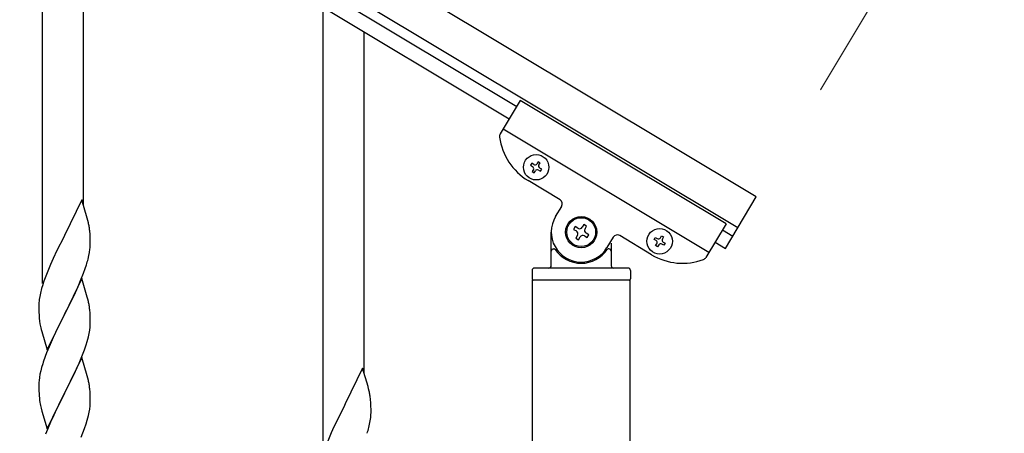
# Model space of a CAD drawing. Units: millimetres. Extents: x 250 to 8280, y 75 to 5795.
# Drawn here: x 2239 to 2649, y 1479 to 1651 of the extents above; entities that cross this region are included whole.
import ezdxf

# ---------------------------------------------------------------- set-up
doc = ezdxf.new("R2010")
doc.units = ezdxf.units.MM
doc.layers.add('YKK_A1', color=4, linetype='Continuous', lineweight=30)
doc.layers.add('YKK_D', color=6, linetype='Continuous', lineweight=13)

msp = doc.modelspace()

# ---------------------------------------------------------------- linework, layer by layer
at = {"layer": 'YKK_A1', "linetype": 'Continuous', "ltscale": 0.5}
for p, q in [((2545.72, 1577.45), (1599.37, 2145.18)), ((2538, 1564.59), (1591.66, 2132.31)), ((1631.62, 2103.68), (2445.9, 1615.18)), ((1628.53, 2098.53), (2442.82, 1610.03)), ((2447.41, 1617.69), (2439.02, 1603.7)), ((2533.16, 1566.25), (2447.41, 1617.69)), ((2525.96, 1554.24), (2440.21, 1605.69)), ((2454.84, 1592.13), (2454.34, 1591.31)), ((2455.66, 1591.63), (2454.84, 1592.13)), ((2452.2, 1591.47), (2451.71, 1590.65)), ((2451.71, 1590.65), (2452.53, 1590.15)), ((2453.03, 1590.98), (2452.2, 1591.47)), ((2452.86, 1588.84), (2452.37, 1588.01)), ((2453.19, 1587.52), (2453.69, 1588.34)), ((2455, 1588.67), (2455.83, 1588.18)), ((2455.17, 1590.81), (2455.66, 1591.63)), ((2456.32, 1589), (2455.5, 1589.49)), ((2455.83, 1588.18), (2456.32, 1589)), ((2463.96, 1576.28), (2450.67, 1584.25)), ((2452.37, 1588.01), (2453.19, 1587.52)), ((2532.86, 1556.02), (2545.72, 1577.45)), ((2462.08, 1569.24), (2464.65, 1573.53)), ((2470.3, 1565.08), (2469.63, 1563.95)), ((2469.63, 1563.95), (2470.76, 1563.27)), ((2471.44, 1564.4), (2470.3, 1565.08)), ((2473.93, 1565.98), (2473.25, 1564.85)), ((2475.06, 1565.3), (2473.93, 1565.98)), ((2474.38, 1564.17), (2475.06, 1565.3)), ((2533.16, 1566.25), (2524.77, 1552.25)), ((2531.65, 1563.73), (2535.94, 1561.16)), ((2460.3, 1548.81), (2460.3, 1562.81)), ((2471.21, 1561.46), (2470.53, 1560.32)), ((2470.53, 1560.32), (2471.66, 1559.64)), ((2471.66, 1559.64), (2472.34, 1560.78)), ((2474.15, 1561.23), (2475.29, 1560.55)), ((2475.96, 1561.68), (2474.83, 1562.36)), ((2475.29, 1560.55), (2475.96, 1561.68)), ((2486.09, 1560.67), (2483.51, 1556.38)), ((2502.12, 1553.38), (2488.83, 1561.36)), ((2503.16, 1559.78), (2503.65, 1560.6)), ((2503.98, 1559.29), (2503.16, 1559.78)), ((2503.65, 1560.6), (2504.48, 1560.11)), ((2505.8, 1560.44), (2506.29, 1561.26)), ((2506.29, 1561.26), (2507.11, 1560.77)), ((2507.11, 1560.77), (2506.62, 1559.95)), ((2461.3, 1555.81), (2461.57, 1555.81)), ((2484.3, 1555.81), (2484.02, 1555.81)), ((2485.3, 1558.26), (2485.3, 1548.81)), ((2503.82, 1557.15), (2504.31, 1557.97)), ((2504.64, 1556.65), (2503.82, 1557.15)), ((2505.14, 1557.48), (2504.64, 1556.65)), ((2507.28, 1557.31), (2506.45, 1557.8)), ((2506.95, 1558.63), (2507.77, 1558.13)), ((2507.77, 1558.13), (2507.28, 1557.31)), ((2528.57, 1558.59), (2532.86, 1556.02)), ((2492.3, 1547.81), (2453.3, 1547.81)), ((2452.3, 1546.81), (2452.3, 1543.31)), ((2493.3, 1546.81), (2493.3, 1543.31)), ((2452.55, 969.15), (2452.55, 1542.81)), ((2493.05, 1542.81), (2452.55, 1542.81)), ((2492.8, 1542.81), (2452.8, 1542.81)), ((2493.05, 1542.81), (2493.05, 969.94))]:
    msp.add_line(p, q, dxfattribs=at)
at = {"layer": 'YKK_A1', "linetype": 'Continuous'}
for p, q in [((2248.3, 1541.32), (2248.3, 1726.73)), ((2265.3, 1574.24), (2265.3, 1716.53)), ((2365.3, 1471.13), (2365.3, 1656.54)), ((2382.3, 1504.05), (2382.3, 1646.34)), ((2264.7, 1576.26), (2257.47, 1561.4)), ((2266.96, 1568.62), (2264.7, 1576.26)), ((2267.21, 1567.66), (2266.96, 1568.62)), ((2267.43, 1566.72), (2267.21, 1567.66)), ((2257.13, 1560.73), (2254.31, 1555.09)), ((2257.47, 1561.4), (2257.13, 1560.73)), ((2268.08, 1561.86), (2267.97, 1563.27)), ((2268.14, 1560.61), (2268.08, 1561.86)), ((2268.19, 1558.88), (2268.14, 1560.61)), ((2267.88, 1554.37), (2268.07, 1555.68)), ((2268.17, 1556.94), (2268.19, 1557.74)), ((2268.19, 1557.74), (2268.19, 1558.88)), ((2252.75, 1551.81), (2251.64, 1549.34)), ((2254.31, 1555.09), (2252.75, 1551.81)), ((2267.28, 1551.59), (2267.61, 1553)), ((2267.61, 1553), (2267.88, 1554.37)), ((2251.64, 1549.34), (2250.17, 1545.82)), ((2265.36, 1545.65), (2266.09, 1547.66)), ((2266.09, 1547.66), (2266.58, 1549.16)), ((2250.17, 1545.82), (2249.4, 1543.79)), ((2264.7, 1543.4), (2257.47, 1528.53)), ((2264.16, 1542.61), (2265.36, 1545.65)), ((2266.96, 1535.75), (2264.7, 1543.4)), ((2247.93, 1539.31), (2247.44, 1537.4)), ((2248.37, 1540.78), (2247.93, 1539.31)), ((2261.98, 1537.65), (2263.09, 1540.1)), ((2263.09, 1540.1), (2264.16, 1542.61)), ((2247.15, 1536.02), (2246.93, 1534.69)), ((2247.44, 1537.4), (2247.15, 1536.02)), ((2259.36, 1532.25), (2260.86, 1535.31)), ((2260.86, 1535.31), (2261.98, 1537.65)), ((2267.21, 1534.79), (2266.96, 1535.75)), ((2267.43, 1533.86), (2267.21, 1534.79)), ((2246.76, 1532.6), (2246.75, 1532.2)), ((2246.75, 1532.2), (2246.77, 1530.34)), ((2246.8, 1533.41), (2246.76, 1532.6)), ((2257.64, 1528.86), (2259.36, 1532.25)), ((2246.77, 1530.34), (2246.8, 1529.33)), ((2246.8, 1529.33), (2246.85, 1528.39)), ((2246.85, 1528.39), (2246.95, 1526.95)), ((2246.95, 1526.95), (2247.1, 1525.63)), ((2250.25, 1513.68), (2257.47, 1528.53)), ((2257.31, 1528.2), (2254.52, 1522.67)), ((2257.47, 1528.53), (2257.31, 1528.2)), ((2257.47, 1528.53), (2257.64, 1528.86)), ((2268.08, 1528.99), (2267.97, 1530.4)), ((2268.14, 1527.74), (2268.08, 1528.99)), ((2268.19, 1526.02), (2268.14, 1527.74)), ((2247.1, 1525.63), (2247.24, 1524.64)), ((2254.52, 1522.67), (2253.2, 1519.9)), ((2267.95, 1521.95), (2268.11, 1523.24)), ((2268.11, 1523.24), (2268.17, 1524.07)), ((2268.17, 1524.07), (2268.19, 1524.87)), ((2268.19, 1524.87), (2268.19, 1526.02)), ((2247.73, 1522.28), (2247.98, 1521.32)), ((2247.98, 1521.32), (2250.25, 1513.68)), ((2252.75, 1518.94), (2251, 1514.97)), ((2253.2, 1519.9), (2252.75, 1518.94)), ((2266.88, 1517.27), (2267.4, 1519.2)), ((2267.4, 1519.2), (2267.71, 1520.59)), ((2267.71, 1520.59), (2267.95, 1521.95)), ((2251, 1514.97), (2249.97, 1512.44)), ((2265.74, 1513.79), (2266.42, 1515.79)), ((2266.42, 1515.79), (2266.88, 1517.27)), ((2249.97, 1512.44), (2249.4, 1510.92)), ((2264.7, 1510.52), (2257.47, 1495.67)), ((2263.52, 1508.23), (2264.37, 1510.24)), ((2264.37, 1510.24), (2265.74, 1513.79)), ((2266.96, 1502.88), (2264.7, 1510.52)), ((2247.93, 1506.45), (2247.55, 1505.01)), ((2248.37, 1507.92), (2247.93, 1506.45)), ((2261.98, 1504.79), (2263.52, 1508.23)), ((2381.7, 1506.07), (2374.47, 1491.21)), ((2383.96, 1498.43), (2381.7, 1506.07)), ((2247, 1502.26), (2246.84, 1500.96)), ((2247.24, 1503.61), (2247, 1502.26)), ((2247.55, 1505.01), (2247.24, 1503.61)), ((2259.36, 1499.38), (2260.86, 1502.44)), ((2260.86, 1502.44), (2261.98, 1504.79)), ((2267.21, 1501.92), (2266.96, 1502.88)), ((2267.43, 1500.98), (2267.21, 1501.92)), ((2246.78, 1500.13), (2246.75, 1499.33)), ((2246.75, 1499.33), (2246.77, 1497.47)), ((2246.84, 1500.96), (2246.78, 1500.13)), ((2257.64, 1496), (2259.36, 1499.38)), ((2384.21, 1497.47), (2383.96, 1498.43)), ((2246.77, 1497.47), (2246.8, 1496.46)), ((2246.8, 1496.46), (2246.85, 1495.52)), ((2246.85, 1495.52), (2246.93, 1494.36)), ((2250.25, 1480.81), (2257.47, 1495.67)), ((2257.13, 1494.99), (2254.31, 1489.35)), ((2257.47, 1495.67), (2257.13, 1494.99)), ((2257.47, 1495.67), (2257.64, 1496)), ((2268.08, 1496.12), (2267.97, 1497.53)), ((2268.14, 1494.87), (2268.08, 1496.12)), ((2268.19, 1493.15), (2268.14, 1494.87)), ((2384.43, 1496.53), (2384.21, 1497.47)), ((2247.1, 1492.76), (2247.24, 1491.78)), ((2267.95, 1489.08), (2268.11, 1490.37)), ((2268.11, 1490.37), (2268.17, 1491.2)), ((2268.17, 1491.2), (2268.19, 1492)), ((2268.19, 1492), (2268.19, 1493.15)), ((2374.13, 1490.54), (2371.31, 1484.9)), ((2374.47, 1491.21), (2374.13, 1490.54)), ((2385.08, 1491.67), (2384.97, 1493.08)), ((2385.14, 1490.42), (2385.08, 1491.67)), ((2385.19, 1488.69), (2385.14, 1490.42)), ((2247.73, 1489.41), (2248.05, 1488.21)), ((2248.05, 1488.21), (2250.25, 1480.81)), ((2252.97, 1486.55), (2251.64, 1483.61)), ((2254.31, 1489.35), (2252.97, 1486.55)), ((2266.88, 1484.4), (2267.4, 1486.33)), ((2267.4, 1486.33), (2267.71, 1487.72)), ((2267.71, 1487.72), (2267.95, 1489.08)), ((2384.88, 1484.18), (2385.07, 1485.49)), ((2385.17, 1486.75), (2385.19, 1487.55)), ((2385.19, 1487.55), (2385.19, 1488.69)), ((2251.64, 1483.61), (2250.37, 1480.59)), ((2265.74, 1480.92), (2266.42, 1482.92)), ((2266.42, 1482.92), (2266.88, 1484.4)), ((2369.75, 1481.62), (2368.64, 1479.15)), ((2371.31, 1484.9), (2369.75, 1481.62)), ((2384.28, 1481.4), (2384.61, 1482.81)), ((2384.61, 1482.81), (2384.88, 1484.18)), ((2250.37, 1480.59), (2249.58, 1478.56)), ((2264.37, 1477.38), (2265.74, 1480.92)), ((2368.64, 1479.15), (2367.17, 1475.63))]:
    msp.add_line(p, q, dxfattribs=at)
at = {"layer": 'YKK_A1', "linetype": 'Continuous', "ltscale": 0.5}
for centre, radius in [((2454.01, 1589.82), 5.3), ((2472.8, 1562.81), 6.5), ((2472.8, 1562.81), 6), ((2505.47, 1558.96), 5.3)]:
    msp.add_circle(centre, radius, dxfattribs=at)
for centre, radius, start, end in [((2440.73, 1602.67), 2, 149.04, 187.54), ((2463.53, 1605.69), 25, 187.54, 239.04), ((2452.04, 1589.33), 0.96, 329.04, 59.04), ((2453.52, 1591.8), 0.96, 239.04, 329.04), ((2454.51, 1587.85), 0.96, 59.04, 149.04), ((2455.99, 1590.32), 0.96, 149.04, 239.04), ((2462.93, 1574.56), 2, 329.04, 59.04), ((2472.8, 1562.81), 12.5, 149.04, 329.04), ((2472.12, 1565.53), 1.32, 239.04, 329.04), ((2475.51, 1563.49), 1.32, 149.04, 239.04), ((2470.08, 1562.13), 1.32, 329.04, 59.04), ((2473.47, 1560.1), 1.32, 59.04, 149.04), ((2487.8, 1559.64), 2, 59.04, 149.04), ((2504.97, 1560.93), 0.96, 239.04, 329.04), ((2507.44, 1559.45), 0.96, 149.04, 239.04), ((2461.3, 1554.81), 1, 90, 180), ((2461.57, 1555.31), 0.5, 33.749, 90), ((2472.8, 1562.81), 13, 213.749, 326.251), ((2484.02, 1555.31), 0.5, 90, 146.251), ((2484.3, 1554.81), 1, 0, 90), ((2503.49, 1558.46), 0.96, 329.04, 59.04), ((2505.96, 1556.98), 0.96, 59.04, 149.04), ((2514.98, 1574.82), 25, 239.04, 290.54), ((2523.05, 1553.28), 2, 290.54, 329.04), ((2453.3, 1546.81), 1, 90, 180), ((2459.3, 1548.81), 1, 270, 0), ((2486.3, 1548.81), 1, 180, 270), ((2492.3, 1546.81), 1, 0, 90), ((2452.8, 1543.31), 0.5, 180, 270), ((2492.8, 1543.31), 0.5, 270, 0)]:
    msp.add_arc(centre, radius, start, end, dxfattribs=at)
at = {"layer": 'YKK_A1', "linetype": 'Continuous'}
for centre, radius, start, end in [((2225.96, 1558.02), 42.37, 9.5672, 11.859), ((2223.11, 1558.41), 45.12, 6.176, 8.4678), ((2236.75, 1558.93), 31.49, 354.0716, 356.3633), ((2206.18, 1567.87), 63.23, 342.7842, 345.076), ((2324, 1516.54), 79.42, 159.9344, 162.2261), ((2278.74, 1530.8), 32.04, 173.0323, 175.3241), ((2225.84, 1525.15), 42.49, 9.5359, 11.8277), ((2223.23, 1525.55), 45, 6.1963, 8.4881), ((2306.6, 1535.71), 60.39, 190.5595, 192.8513), ((2324, 1483.67), 79.42, 159.9344, 162.2261), ((2225.96, 1492.28), 42.37, 9.5672, 11.859), ((2223.11, 1492.67), 45.12, 6.176, 8.4678), ((2286.88, 1497.81), 40.1, 184.9379, 187.2297), ((2342.96, 1487.83), 42.37, 9.5672, 11.859), ((2340.11, 1488.22), 45.12, 6.176, 8.4678), ((2306.6, 1502.84), 60.39, 190.5595, 192.8513), ((2353.75, 1488.75), 31.49, 354.0716, 356.3633), ((2323.18, 1497.68), 63.23, 342.7842, 345.076)]:
    msp.add_arc(centre, radius, start, end, dxfattribs=at)
at = {"layer": 'YKK_D'}
msp.add_line((2572.47, 1622.05), (2649.12, 1749.82), dxfattribs=at)

doc.saveas('drawing.dxf')
